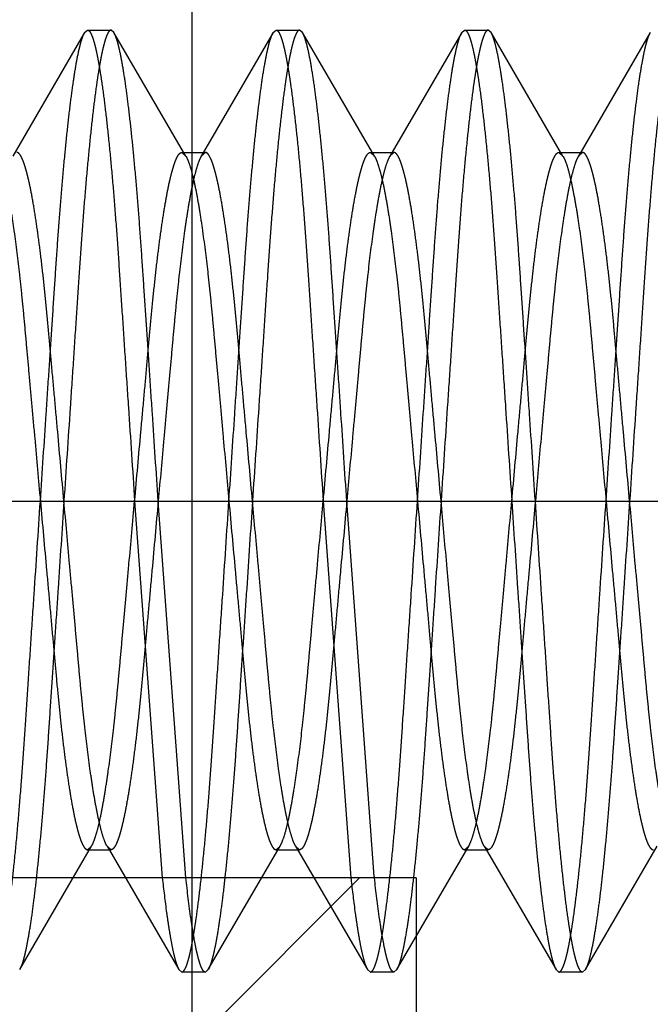
# Model space of a CAD drawing. Units: inches. Extents: x 0 to 17, y 0 to 11.
# Drawn here: x 11.8 to 11.8, y 6.8 to 6.8 of the extents above; entities that cross this region are included whole.
import ezdxf
from ezdxf.enums import TextEntityAlignment as Align

# ---------------------------------------------------------------- set-up
doc = ezdxf.new("R2010")
doc.units = ezdxf.units.IN
doc.header["$LTSCALE"] = 0.935
doc.header["$MEASUREMENT"] = 0
doc.linetypes.add('HIDDEN', pattern=[0.2, 0.1, -0.1])
doc.layers.get('0').update_dxf_attribs({"linetype": 'CONTINUOUS'})
doc.layers.add('02___PRT_ALL_AXES', color=7, linetype='CONTINUOUS')
doc.layers.add('DEFAULT_2', color=8, linetype='HIDDEN')
doc.styles.get("Standard").update_dxf_attribs({"font": 'bluprnt.ttf'})
doc.dimstyles.new('DIMSTYLE_1', dxfattribs={"dimtxt": 0.125, "dimasz": 0.1875, "dimexe": 0.125, "dimexo": 0.0625, "dimgap": 0.0625, "dimtad": 0, "dimtih": 1, "dimtoh": 1, "dimlfac": 6.666667, "dimzin": 4, "dimdsep": 46, "dimtxsty": 'Standard', "dimblk": 'CLOSED', "dimblk1": 'CLOSED', "dimblk2": 'CLOSED', "dimcen": 0.09, "dimadec": 3, "dimazin": 1, "dimtfac": 1, "dimtdec": 3, "dimtofl": 0, "dimtmove": 0, "dimatfit": 3, "dimldrblk": 'CLOSED', "dimfxl": 0, "dimtolj": 1, "dimtzin": 4, "dimarcsym": 0})

# ---------------------------------------------------------------- blocks, each defined once
blk = doc.blocks.new('_CLOSED')
at = {"color": 0, "linetype": 'ByBlock'}
for p, q in [((0, 0), (-1, 0.16667)), ((-1, 0.16667), (-1, -0.16667)), ((-1, -0.16667), (0, 0)), ((-1, 0), (0, 0))]:
    blk.add_line(p, q, dxfattribs=at)
blk = doc.blocks.new('*D11')
at = {"color": 7, "linetype": 'Continuous'}
for p, q in [((14.41972, 7.108888), (14.41972, 6.192698)), ((11.805938, 6.856985), (11.805938, 6.192698)), ((11.805938, 6.317698), (12.700329, 6.317698)), ((14.41972, 6.317698), (13.525329, 6.317698))]:
    blk.add_line(p, q, dxfattribs=at)
at = {"color": 7, "linetype": 'Continuous', "xscale": 0.1875, "yscale": 0.1875, "zscale": 0.1875, "rotation": 180}
blk.add_blockref('_CLOSED', (11.805938, 6.317698), dxfattribs=at)
at = {"color": 7, "linetype": 'Continuous', "xscale": 0.1875, "yscale": 0.1875, "zscale": 0.1875}
blk.add_blockref('_CLOSED', (14.41972, 6.317698), dxfattribs=at)
at = {"color": 7, "linetype": 'Continuous'}
for s, p, p2 in [('17.43', (12.762829, 6.255198), (13.262829, 6.255198)), ('[', (12.762829, 6.067698), (12.862829, 6.067698)), (']', (13.362829, 6.067698), (13.462829, 6.067698)), ('442,6', (12.862829, 6.067698), (13.362829, 6.067698))]:
    blk.add_text(s, height=0.125, dxfattribs=at).set_placement(p, p2, align=Align.FIT)

msp = doc.modelspace()

# ---------------------------------------------------------------- linework, layer by layer
at = {"layer": '02___PRT_ALL_AXES', "color": 8, "linetype": 'HIDDEN'}
for p, q in [((11.814861, 6.80466), (11.759366, 6.80466)), ((11.814863, 6.80466), (11.814863, 6.77616))]:
    msp.add_line(p, q, dxfattribs=at)
at = {"layer": 'DEFAULT_2', "color": 8, "linetype": 'HIDDEN'}
for p, q in [((11.801675, 6.838308), (11.798818, 6.833396)), ((11.801675, 6.838308), (11.801791, 6.83841)), ((11.801791, 6.83841), (11.802728, 6.83841)), ((11.802844, 6.838308), (11.802728, 6.83841)), ((11.805702, 6.833396), (11.802844, 6.838308)), ((11.809175, 6.838308), (11.806318, 6.833396)), ((11.809175, 6.838308), (11.809291, 6.83841)), ((11.809291, 6.83841), (11.810228, 6.83841)), ((11.810344, 6.838308), (11.810228, 6.83841)), ((11.813202, 6.833396), (11.810344, 6.838308)), ((11.816675, 6.838308), (11.813818, 6.833396)), ((11.816675, 6.838308), (11.816791, 6.83841)), ((11.816791, 6.83841), (11.817728, 6.83841)), ((11.817844, 6.838308), (11.817728, 6.83841)), ((11.820702, 6.833396), (11.817844, 6.838308)), ((11.824175, 6.838308), (11.821318, 6.833396)), ((11.805541, 6.833538), (11.806478, 6.833538)), ((11.805541, 6.833538), (11.805702, 6.833396)), ((11.806478, 6.833538), (11.806318, 6.833396)), ((11.813041, 6.833538), (11.813978, 6.833538)), ((11.813041, 6.833538), (11.813202, 6.833396)), ((11.813978, 6.833538), (11.813818, 6.833396)), ((11.820541, 6.833538), (11.821478, 6.833538)), ((11.820541, 6.833538), (11.820702, 6.833396)), ((11.821478, 6.833538), (11.821318, 6.833396)), ((11.750432, 6.81966), (11.873489, 6.81966)), ((11.803666, 6.81966), (11.804766, 6.80466)), ((11.805704, 6.80466), (11.804603, 6.81966)), ((11.811166, 6.81966), (11.812266, 6.80466)), ((11.813197, 6.80472), (11.812103, 6.81966)), ((11.799094, 6.801011), (11.801952, 6.805923)), ((11.801791, 6.805781), (11.801952, 6.805923)), ((11.801791, 6.805781), (11.802728, 6.805781)), ((11.802568, 6.805923), (11.805425, 6.801011)), ((11.802728, 6.805781), (11.802568, 6.805923)), ((11.806594, 6.801011), (11.809452, 6.805923)), ((11.809291, 6.805781), (11.809452, 6.805923)), ((11.809291, 6.805781), (11.810228, 6.805781)), ((11.810068, 6.805923), (11.812925, 6.801011)), ((11.810228, 6.805781), (11.810068, 6.805923)), ((11.814094, 6.801011), (11.816952, 6.805923)), ((11.816791, 6.805781), (11.816952, 6.805923)), ((11.816791, 6.805781), (11.817728, 6.805781)), ((11.817568, 6.805923), (11.820425, 6.801011)), ((11.817728, 6.805781), (11.817568, 6.805923)), ((11.821594, 6.801011), (11.824452, 6.805923)), ((11.812613, 6.80466), (11.761613, 6.80466)), ((11.800013, 6.79206), (11.812613, 6.80466)), ((11.805425, 6.801011), (11.805541, 6.80091)), ((11.806478, 6.80091), (11.805541, 6.80091)), ((11.806594, 6.801011), (11.806478, 6.80091)), ((11.812925, 6.801011), (11.813041, 6.80091)), ((11.813978, 6.80091), (11.813041, 6.80091)), ((11.814094, 6.801011), (11.813978, 6.80091)), ((11.820425, 6.801011), (11.820541, 6.80091)), ((11.821478, 6.80091), (11.820541, 6.80091)), ((11.821594, 6.801011), (11.821478, 6.80091))]:
    msp.add_line(p, q, dxfattribs=at)
for points, knots in [([(11.799916, 6.81966), (11.799993, 6.820819), (11.800108, 6.82254), (11.800259, 6.824801), (11.800366, 6.826414), (11.800468, 6.827948), (11.800565, 6.829402), (11.800663, 6.830784), (11.800768, 6.832093), (11.800877, 6.833319), (11.80099, 6.834442), (11.801105, 6.835443), (11.80122, 6.83631), (11.801333, 6.83703), (11.801431, 6.837535), (11.801511, 6.83786), (11.801565, 6.838045), (11.801617, 6.838191), (11.801655, 6.838274), (11.801675, 6.838308)], [0, 0, 0, 0, 0.18583, 0.275856, 0.362386, 0.444291, 0.521722, 0.595446, 0.6658, 0.731803, 0.792237, 0.846241, 0.892995, 0.931959, 0.962848, 0.97519, 0.985458, 0.993703, 1, 1, 1, 1]), ([(11.802728, 6.83841), (11.802719, 6.83841), (11.8027, 6.838406), (11.802673, 6.838388), (11.802647, 6.838361), (11.802608, 6.838305), (11.80256, 6.838206), (11.802504, 6.838053), (11.802447, 6.837855), (11.802388, 6.837611), (11.802327, 6.837322), (11.802266, 6.836988), (11.802204, 6.83661), (11.802117, 6.836021), (11.802011, 6.835184), (11.801888, 6.834069), (11.801769, 6.832821), (11.801653, 6.831464), (11.801545, 6.830017), (11.801441, 6.828488), (11.801334, 6.826869), (11.80122, 6.82516), (11.801059, 6.822745), (11.800936, 6.820903), (11.800853, 6.81966)], [0, 0, 0, 0, 0.00141, 0.003028, 0.005002, 0.007422, 0.013788, 0.022364, 0.033247, 0.0465, 0.062125, 0.080087, 0.100348, 0.122864, 0.174454, 0.23409, 0.300749, 0.373264, 0.450045, 0.530792, 0.616302, 0.707224, 0.802452, 1, 1, 1, 1]), ([(11.801791, 6.83841), (11.8018, 6.83841), (11.801819, 6.838406), (11.801846, 6.838388), (11.801872, 6.838361), (11.801911, 6.838305), (11.801959, 6.838206), (11.802015, 6.838053), (11.802073, 6.837855), (11.802132, 6.837611), (11.802192, 6.837322), (11.802253, 6.836988), (11.802315, 6.83661), (11.802402, 6.836021), (11.802508, 6.835184), (11.802631, 6.834069), (11.802751, 6.832821), (11.802866, 6.831464), (11.802974, 6.830017), (11.803078, 6.828488), (11.803185, 6.826869), (11.803299, 6.82516), (11.80346, 6.822745), (11.803583, 6.820903), (11.803666, 6.81966)], [0, 0, 0, 0, 0.00141, 0.003028, 0.005002, 0.007422, 0.013788, 0.022364, 0.033247, 0.0465, 0.062125, 0.080087, 0.100348, 0.122864, 0.174454, 0.23409, 0.300749, 0.373264, 0.450045, 0.530792, 0.616302, 0.707224, 0.802452, 1, 1, 1, 1]), ([(11.804603, 6.81966), (11.804526, 6.820819), (11.804411, 6.82254), (11.804261, 6.824801), (11.804153, 6.826414), (11.804051, 6.827948), (11.803954, 6.829402), (11.803856, 6.830784), (11.803751, 6.832093), (11.803642, 6.833319), (11.803529, 6.834442), (11.803414, 6.835443), (11.8033, 6.83631), (11.803186, 6.83703), (11.803088, 6.837535), (11.803008, 6.83786), (11.802955, 6.838045), (11.802902, 6.838191), (11.802864, 6.838274), (11.802844, 6.838308)], [0, 0, 0, 0, 0.18583, 0.275856, 0.362386, 0.444291, 0.521722, 0.595446, 0.6658, 0.731803, 0.792237, 0.846242, 0.892995, 0.931959, 0.962848, 0.97519, 0.985458, 0.993703, 1, 1, 1, 1]), ([(11.807416, 6.81966), (11.807493, 6.820819), (11.807608, 6.82254), (11.807759, 6.824801), (11.807866, 6.826414), (11.807968, 6.827948), (11.808065, 6.829402), (11.808163, 6.830784), (11.808268, 6.832093), (11.808377, 6.833319), (11.80849, 6.834442), (11.808605, 6.835443), (11.80872, 6.83631), (11.808833, 6.83703), (11.808931, 6.837535), (11.809011, 6.83786), (11.809065, 6.838045), (11.809117, 6.838191), (11.809155, 6.838274), (11.809175, 6.838308)], [0, 0, 0, 0, 0.18583, 0.275856, 0.362386, 0.444291, 0.521722, 0.595446, 0.6658, 0.731803, 0.792237, 0.846241, 0.892995, 0.931959, 0.962848, 0.97519, 0.985458, 0.993703, 1, 1, 1, 1]), ([(11.810228, 6.83841), (11.810219, 6.83841), (11.8102, 6.838406), (11.810173, 6.838388), (11.810147, 6.838361), (11.810108, 6.838305), (11.81006, 6.838206), (11.810004, 6.838053), (11.809947, 6.837855), (11.809888, 6.837611), (11.809827, 6.837322), (11.809766, 6.836988), (11.809704, 6.83661), (11.809617, 6.836021), (11.809511, 6.835184), (11.809388, 6.834069), (11.809269, 6.832821), (11.809153, 6.831464), (11.809045, 6.830017), (11.808941, 6.828488), (11.808834, 6.826869), (11.80872, 6.82516), (11.808559, 6.822745), (11.808436, 6.820903), (11.808353, 6.81966)], [0, 0, 0, 0, 0.00141, 0.003028, 0.005002, 0.007422, 0.013788, 0.022364, 0.033247, 0.0465, 0.062125, 0.080087, 0.100348, 0.122864, 0.174454, 0.23409, 0.300749, 0.373264, 0.450045, 0.530792, 0.616302, 0.707224, 0.802452, 1, 1, 1, 1]), ([(11.809291, 6.83841), (11.8093, 6.83841), (11.809319, 6.838406), (11.809346, 6.838388), (11.809372, 6.838361), (11.809411, 6.838305), (11.809459, 6.838206), (11.809515, 6.838053), (11.809573, 6.837855), (11.809632, 6.837611), (11.809692, 6.837322), (11.809753, 6.836988), (11.809815, 6.83661), (11.809902, 6.836021), (11.810008, 6.835184), (11.810131, 6.834069), (11.810251, 6.832821), (11.810366, 6.831464), (11.810474, 6.830017), (11.810578, 6.828488), (11.810685, 6.826869), (11.810799, 6.82516), (11.81096, 6.822745), (11.811083, 6.820903), (11.811166, 6.81966)], [0, 0, 0, 0, 0.00141, 0.003028, 0.005002, 0.007422, 0.013788, 0.022364, 0.033247, 0.0465, 0.062125, 0.080087, 0.100348, 0.122864, 0.174454, 0.23409, 0.300749, 0.373264, 0.450045, 0.530792, 0.616302, 0.707224, 0.802452, 1, 1, 1, 1]), ([(11.812103, 6.81966), (11.812026, 6.820819), (11.811911, 6.82254), (11.811761, 6.824801), (11.811653, 6.826414), (11.811551, 6.827948), (11.811454, 6.829402), (11.811356, 6.830784), (11.811251, 6.832093), (11.811142, 6.833319), (11.811029, 6.834442), (11.810914, 6.835443), (11.8108, 6.83631), (11.810686, 6.83703), (11.810588, 6.837535), (11.810508, 6.83786), (11.810455, 6.838045), (11.810402, 6.838191), (11.810364, 6.838274), (11.810344, 6.838308)], [0, 0, 0, 0, 0.18583, 0.275856, 0.362386, 0.444291, 0.521722, 0.595446, 0.6658, 0.731803, 0.792237, 0.846242, 0.892995, 0.931959, 0.962848, 0.97519, 0.985458, 0.993703, 1, 1, 1, 1]), ([(11.814916, 6.81966), (11.814993, 6.820819), (11.815108, 6.82254), (11.815259, 6.824801), (11.815366, 6.826414), (11.815468, 6.827948), (11.815565, 6.829402), (11.815663, 6.830784), (11.815768, 6.832093), (11.815877, 6.833319), (11.81599, 6.834442), (11.816105, 6.835443), (11.81622, 6.83631), (11.816333, 6.83703), (11.816431, 6.837535), (11.816511, 6.83786), (11.816565, 6.838045), (11.816617, 6.838191), (11.816655, 6.838274), (11.816675, 6.838308)], [0, 0, 0, 0, 0.18583, 0.275856, 0.362386, 0.444291, 0.521722, 0.595446, 0.6658, 0.731803, 0.792237, 0.846241, 0.892995, 0.931959, 0.962848, 0.97519, 0.985458, 0.993703, 1, 1, 1, 1]), ([(11.817728, 6.83841), (11.817719, 6.83841), (11.8177, 6.838406), (11.817673, 6.838388), (11.817647, 6.838361), (11.817608, 6.838305), (11.81756, 6.838206), (11.817504, 6.838053), (11.817447, 6.837855), (11.817388, 6.837611), (11.817327, 6.837322), (11.817266, 6.836988), (11.817204, 6.83661), (11.817117, 6.836021), (11.817011, 6.835184), (11.816888, 6.834069), (11.816769, 6.832821), (11.816653, 6.831464), (11.816545, 6.830017), (11.816441, 6.828488), (11.816334, 6.826869), (11.81622, 6.82516), (11.816059, 6.822745), (11.815936, 6.820903), (11.815853, 6.81966)], [0, 0, 0, 0, 0.00141, 0.003028, 0.005002, 0.007422, 0.013788, 0.022364, 0.033247, 0.0465, 0.062125, 0.080087, 0.100348, 0.122864, 0.174454, 0.23409, 0.300749, 0.373264, 0.450045, 0.530792, 0.616302, 0.707224, 0.802452, 1, 1, 1, 1]), ([(11.816791, 6.83841), (11.8168, 6.83841), (11.816819, 6.838406), (11.816846, 6.838388), (11.816872, 6.838361), (11.816911, 6.838305), (11.816959, 6.838206), (11.817015, 6.838053), (11.817073, 6.837855), (11.817132, 6.837611), (11.817192, 6.837322), (11.817253, 6.836988), (11.817315, 6.83661), (11.817402, 6.836021), (11.817508, 6.835184), (11.817631, 6.834069), (11.817751, 6.832821), (11.817866, 6.831464), (11.817974, 6.830017), (11.818078, 6.828488), (11.818185, 6.826869), (11.818299, 6.82516), (11.81846, 6.822745), (11.818583, 6.820903), (11.818666, 6.81966)], [0, 0, 0, 0, 0.00141, 0.003028, 0.005002, 0.007422, 0.013788, 0.022364, 0.033247, 0.0465, 0.062125, 0.080087, 0.100348, 0.122864, 0.174454, 0.23409, 0.300749, 0.373264, 0.450045, 0.530792, 0.616302, 0.707224, 0.802452, 1, 1, 1, 1]), ([(11.819603, 6.81966), (11.819526, 6.820819), (11.819411, 6.82254), (11.819261, 6.824801), (11.819153, 6.826414), (11.819051, 6.827948), (11.818954, 6.829402), (11.818856, 6.830784), (11.818751, 6.832093), (11.818642, 6.833319), (11.818529, 6.834442), (11.818414, 6.835443), (11.8183, 6.83631), (11.818186, 6.83703), (11.818088, 6.837535), (11.818008, 6.83786), (11.817955, 6.838045), (11.817902, 6.838191), (11.817864, 6.838274), (11.817844, 6.838308)], [0, 0, 0, 0, 0.18583, 0.275856, 0.362386, 0.444291, 0.521722, 0.595446, 0.6658, 0.731803, 0.792237, 0.846242, 0.892995, 0.931959, 0.962848, 0.97519, 0.985458, 0.993703, 1, 1, 1, 1]), ([(11.822416, 6.81966), (11.822493, 6.820819), (11.822608, 6.82254), (11.822759, 6.824801), (11.822866, 6.826414), (11.822968, 6.827948), (11.823065, 6.829402), (11.823163, 6.830784), (11.823268, 6.832093), (11.823377, 6.833319), (11.82349, 6.834442), (11.823605, 6.835443), (11.82372, 6.83631), (11.823833, 6.83703), (11.823931, 6.837535), (11.824011, 6.83786), (11.824065, 6.838045), (11.824117, 6.838191), (11.824155, 6.838274), (11.824175, 6.838308)], [0, 0, 0, 0, 0.18583, 0.275856, 0.362386, 0.444291, 0.521722, 0.595446, 0.6658, 0.731803, 0.792237, 0.846241, 0.892995, 0.931959, 0.962848, 0.97519, 0.985458, 0.993703, 1, 1, 1, 1]), ([(11.825228, 6.83841), (11.825219, 6.83841), (11.8252, 6.838406), (11.825173, 6.838388), (11.825147, 6.838361), (11.825108, 6.838305), (11.82506, 6.838206), (11.825004, 6.838053), (11.824947, 6.837855), (11.824888, 6.837611), (11.824827, 6.837322), (11.824766, 6.836988), (11.824704, 6.83661), (11.824617, 6.836021), (11.824511, 6.835184), (11.824388, 6.834069), (11.824269, 6.832821), (11.824153, 6.831464), (11.824045, 6.830017), (11.823941, 6.828488), (11.823834, 6.826869), (11.82372, 6.82516), (11.823559, 6.822745), (11.823436, 6.820903), (11.823353, 6.81966)], [0, 0, 0, 0, 0.00141, 0.003028, 0.005002, 0.007422, 0.013788, 0.022364, 0.033247, 0.0465, 0.062125, 0.080087, 0.100348, 0.122864, 0.174454, 0.23409, 0.300749, 0.373264, 0.450045, 0.530792, 0.616302, 0.707224, 0.802452, 1, 1, 1, 1]), ([(11.798202, 6.833396), (11.798221, 6.833364), (11.798258, 6.833288), (11.798335, 6.8331), (11.798428, 6.832794), (11.798538, 6.832344), (11.798649, 6.831788), (11.798761, 6.831133), (11.798916, 6.830085), (11.799058, 6.828936), (11.799187, 6.827704), (11.799282, 6.8267), (11.799377, 6.825645), (11.799477, 6.824533), (11.799582, 6.823366), (11.799729, 6.821735), (11.799841, 6.820495), (11.799916, 6.81966)], [0, 0, 0, 0, 0.008147, 0.018144, 0.043901, 0.077345, 0.118275, 0.16641, 0.221146, 0.347302, 0.416685, 0.48922, 0.565355, 0.645834, 0.730626, 0.818639, 1, 1, 1, 1]), ([(11.800853, 6.81966), (11.800771, 6.82058), (11.800648, 6.821944), (11.800487, 6.823731), (11.800372, 6.824996), (11.800266, 6.826194), (11.800162, 6.827326), (11.800053, 6.828397), (11.799938, 6.829402), (11.799818, 6.830326), (11.799696, 6.831151), (11.799573, 6.831865), (11.799466, 6.832383), (11.799379, 6.832733), (11.799319, 6.832948), (11.79926, 6.833128), (11.799202, 6.833275), (11.799146, 6.833389), (11.799098, 6.833462), (11.799059, 6.833503), (11.799026, 6.833528), (11.798997, 6.833538), (11.798978, 6.833538)], [0, 0, 0, 0, 0.196645, 0.291439, 0.381945, 0.467063, 0.547451, 0.62392, 0.696187, 0.762673, 0.822223, 0.873831, 0.916748, 0.934837, 0.950631, 0.964106, 0.975275, 0.984218, 0.991064, 0.993787, 0.996121, 1, 1, 1, 1]), ([(11.803666, 6.81966), (11.803749, 6.82058), (11.803871, 6.821944), (11.804033, 6.823731), (11.804147, 6.824996), (11.804253, 6.826194), (11.804358, 6.827326), (11.804466, 6.828397), (11.804581, 6.829402), (11.804701, 6.830326), (11.804823, 6.831151), (11.804946, 6.831865), (11.805053, 6.832383), (11.80514, 6.832733), (11.8052, 6.832948), (11.805259, 6.833128), (11.805317, 6.833275), (11.805373, 6.833389), (11.805421, 6.833462), (11.80546, 6.833503), (11.805493, 6.833528), (11.805523, 6.833538), (11.805541, 6.833538)], [0, 0, 0, 0, 0.196645, 0.291439, 0.381945, 0.467063, 0.547451, 0.62392, 0.696187, 0.762673, 0.822223, 0.873831, 0.916748, 0.934837, 0.950631, 0.964106, 0.975275, 0.984218, 0.991064, 0.993787, 0.996121, 1, 1, 1, 1]), ([(11.806318, 6.833396), (11.806299, 6.833364), (11.806261, 6.833288), (11.806185, 6.8331), (11.806091, 6.832794), (11.805982, 6.832344), (11.80587, 6.831788), (11.805758, 6.831133), (11.805603, 6.830085), (11.805462, 6.828936), (11.805332, 6.827704), (11.805237, 6.8267), (11.805142, 6.825645), (11.805043, 6.824533), (11.804937, 6.823366), (11.80479, 6.821735), (11.804679, 6.820495), (11.804603, 6.81966)], [0, 0, 0, 0, 0.008147, 0.018144, 0.043901, 0.077345, 0.118275, 0.16641, 0.221146, 0.347302, 0.416685, 0.48922, 0.565355, 0.645834, 0.730626, 0.818639, 1, 1, 1, 1]), ([(11.805702, 6.833396), (11.805721, 6.833364), (11.805758, 6.833288), (11.805835, 6.8331), (11.805928, 6.832794), (11.806038, 6.832344), (11.806149, 6.831788), (11.806261, 6.831133), (11.806416, 6.830085), (11.806558, 6.828936), (11.806687, 6.827704), (11.806782, 6.8267), (11.806877, 6.825645), (11.806977, 6.824533), (11.807082, 6.823366), (11.807229, 6.821735), (11.807341, 6.820495), (11.807416, 6.81966)], [0, 0, 0, 0, 0.008147, 0.018144, 0.043901, 0.077345, 0.118275, 0.16641, 0.221146, 0.347302, 0.416685, 0.48922, 0.565355, 0.645834, 0.730626, 0.818639, 1, 1, 1, 1]), ([(11.808353, 6.81966), (11.808271, 6.82058), (11.808148, 6.821944), (11.807987, 6.823731), (11.807872, 6.824996), (11.807766, 6.826194), (11.807662, 6.827326), (11.807553, 6.828397), (11.807438, 6.829402), (11.807318, 6.830326), (11.807196, 6.831151), (11.807073, 6.831865), (11.806966, 6.832383), (11.806879, 6.832733), (11.806819, 6.832948), (11.80676, 6.833128), (11.806702, 6.833275), (11.806646, 6.833389), (11.806598, 6.833462), (11.806559, 6.833503), (11.806526, 6.833528), (11.806497, 6.833538), (11.806478, 6.833538)], [0, 0, 0, 0, 0.196645, 0.291439, 0.381945, 0.467063, 0.547451, 0.62392, 0.696187, 0.762673, 0.822223, 0.873831, 0.916748, 0.934837, 0.950631, 0.964106, 0.975275, 0.984218, 0.991064, 0.993787, 0.996121, 1, 1, 1, 1]), ([(11.811166, 6.81966), (11.811249, 6.82058), (11.811371, 6.821944), (11.811533, 6.823731), (11.811647, 6.824996), (11.811753, 6.826194), (11.811858, 6.827326), (11.811966, 6.828397), (11.812081, 6.829402), (11.812201, 6.830326), (11.812323, 6.831151), (11.812446, 6.831865), (11.812553, 6.832383), (11.81264, 6.832733), (11.8127, 6.832948), (11.812759, 6.833128), (11.812817, 6.833275), (11.812873, 6.833389), (11.812921, 6.833462), (11.81296, 6.833503), (11.812993, 6.833528), (11.813023, 6.833538), (11.813041, 6.833538)], [0, 0, 0, 0, 0.196645, 0.291439, 0.381945, 0.467063, 0.547451, 0.62392, 0.696187, 0.762673, 0.822223, 0.873831, 0.916748, 0.934837, 0.950631, 0.964106, 0.975275, 0.984218, 0.991064, 0.993787, 0.996121, 1, 1, 1, 1]), ([(11.813818, 6.833396), (11.813799, 6.833364), (11.813761, 6.833288), (11.813685, 6.8331), (11.813591, 6.832794), (11.813482, 6.832344), (11.81337, 6.831788), (11.813258, 6.831133), (11.813103, 6.830085), (11.812962, 6.828936), (11.812832, 6.827704), (11.812737, 6.8267), (11.812642, 6.825645), (11.812543, 6.824533), (11.812437, 6.823366), (11.81229, 6.821735), (11.812179, 6.820495), (11.812103, 6.81966)], [0, 0, 0, 0, 0.008147, 0.018144, 0.043901, 0.077345, 0.118275, 0.16641, 0.221146, 0.347302, 0.416685, 0.48922, 0.565355, 0.645834, 0.730626, 0.818639, 1, 1, 1, 1]), ([(11.813202, 6.833396), (11.813221, 6.833364), (11.813258, 6.833288), (11.813335, 6.8331), (11.813428, 6.832794), (11.813538, 6.832344), (11.813649, 6.831788), (11.813761, 6.831133), (11.813916, 6.830085), (11.814058, 6.828936), (11.814187, 6.827704), (11.814282, 6.8267), (11.814377, 6.825645), (11.814477, 6.824533), (11.814582, 6.823366), (11.814729, 6.821735), (11.814841, 6.820495), (11.814916, 6.81966)], [0, 0, 0, 0, 0.008147, 0.018144, 0.043901, 0.077345, 0.118275, 0.16641, 0.221146, 0.347302, 0.416685, 0.48922, 0.565355, 0.645834, 0.730626, 0.818639, 1, 1, 1, 1]), ([(11.815853, 6.81966), (11.815771, 6.82058), (11.815648, 6.821944), (11.815487, 6.823731), (11.815372, 6.824996), (11.815266, 6.826194), (11.815162, 6.827326), (11.815053, 6.828397), (11.814938, 6.829402), (11.814818, 6.830326), (11.814696, 6.831151), (11.814573, 6.831865), (11.814466, 6.832383), (11.814379, 6.832733), (11.814319, 6.832948), (11.81426, 6.833128), (11.814202, 6.833275), (11.814146, 6.833389), (11.814098, 6.833462), (11.814059, 6.833503), (11.814026, 6.833528), (11.813997, 6.833538), (11.813978, 6.833538)], [0, 0, 0, 0, 0.196645, 0.291439, 0.381945, 0.467063, 0.547451, 0.62392, 0.696187, 0.762673, 0.822223, 0.873831, 0.916748, 0.934837, 0.950631, 0.964106, 0.975275, 0.984218, 0.991064, 0.993787, 0.996121, 1, 1, 1, 1]), ([(11.818666, 6.81966), (11.818749, 6.82058), (11.818871, 6.821944), (11.819033, 6.823731), (11.819147, 6.824996), (11.819253, 6.826194), (11.819358, 6.827326), (11.819466, 6.828397), (11.819581, 6.829402), (11.819701, 6.830326), (11.819823, 6.831151), (11.819946, 6.831865), (11.820053, 6.832383), (11.82014, 6.832733), (11.8202, 6.832948), (11.820259, 6.833128), (11.820317, 6.833275), (11.820373, 6.833389), (11.820421, 6.833462), (11.82046, 6.833503), (11.820493, 6.833528), (11.820523, 6.833538), (11.820541, 6.833538)], [0, 0, 0, 0, 0.196645, 0.291439, 0.381945, 0.467063, 0.547451, 0.62392, 0.696187, 0.762673, 0.822223, 0.873831, 0.916748, 0.934837, 0.950631, 0.964106, 0.975275, 0.984218, 0.991064, 0.993787, 0.996121, 1, 1, 1, 1]), ([(11.821318, 6.833396), (11.821299, 6.833364), (11.821261, 6.833288), (11.821185, 6.8331), (11.821091, 6.832794), (11.820982, 6.832344), (11.82087, 6.831788), (11.820758, 6.831133), (11.820603, 6.830085), (11.820462, 6.828936), (11.820332, 6.827704), (11.820237, 6.8267), (11.820142, 6.825645), (11.820043, 6.824533), (11.819937, 6.823366), (11.81979, 6.821735), (11.819679, 6.820495), (11.819603, 6.81966)], [0, 0, 0, 0, 0.008147, 0.018144, 0.043901, 0.077345, 0.118275, 0.16641, 0.221146, 0.347302, 0.416685, 0.48922, 0.565355, 0.645834, 0.730626, 0.818639, 1, 1, 1, 1]), ([(11.820702, 6.833396), (11.820721, 6.833364), (11.820758, 6.833288), (11.820835, 6.8331), (11.820928, 6.832794), (11.821038, 6.832344), (11.821149, 6.831788), (11.821261, 6.831133), (11.821416, 6.830085), (11.821558, 6.828936), (11.821687, 6.827704), (11.821782, 6.8267), (11.821877, 6.825645), (11.821977, 6.824533), (11.822082, 6.823366), (11.822229, 6.821735), (11.822341, 6.820495), (11.822416, 6.81966)], [0, 0, 0, 0, 0.008147, 0.018144, 0.043901, 0.077345, 0.118275, 0.16641, 0.221146, 0.347302, 0.416685, 0.48922, 0.565355, 0.645834, 0.730626, 0.818639, 1, 1, 1, 1]), ([(11.823353, 6.81966), (11.823271, 6.82058), (11.823148, 6.821944), (11.822987, 6.823731), (11.822872, 6.824996), (11.822766, 6.826194), (11.822662, 6.827326), (11.822553, 6.828397), (11.822438, 6.829402), (11.822318, 6.830326), (11.822196, 6.831151), (11.822073, 6.831865), (11.821966, 6.832383), (11.821879, 6.832733), (11.821819, 6.832948), (11.82176, 6.833128), (11.821702, 6.833275), (11.821646, 6.833389), (11.821598, 6.833462), (11.821559, 6.833503), (11.821526, 6.833528), (11.821497, 6.833538), (11.821478, 6.833538)], [0, 0, 0, 0, 0.196645, 0.291439, 0.381945, 0.467063, 0.547451, 0.62392, 0.696187, 0.762673, 0.822223, 0.873831, 0.916748, 0.934837, 0.950631, 0.964106, 0.975275, 0.984218, 0.991064, 0.993787, 0.996121, 1, 1, 1, 1]), ([(11.798041, 6.80091), (11.79805, 6.80091), (11.798069, 6.800914), (11.798096, 6.800931), (11.798122, 6.800958), (11.798161, 6.801014), (11.798209, 6.801113), (11.798265, 6.801266), (11.798323, 6.801465), (11.798382, 6.801708), (11.798442, 6.801998), (11.798503, 6.802332), (11.798565, 6.80271), (11.798652, 6.803299), (11.798758, 6.804135), (11.798881, 6.80525), (11.799001, 6.806499), (11.799116, 6.807856), (11.799224, 6.809303), (11.799328, 6.810832), (11.799435, 6.81245), (11.799549, 6.81416), (11.79971, 6.816574), (11.799833, 6.818417), (11.799916, 6.81966)], [0, 0, 0, 0, 0.00141, 0.003028, 0.005002, 0.007422, 0.013788, 0.022364, 0.033247, 0.0465, 0.062125, 0.080087, 0.100348, 0.122864, 0.174454, 0.23409, 0.300749, 0.373264, 0.450045, 0.530792, 0.616302, 0.707224, 0.802452, 1, 1, 1, 1]), ([(11.800853, 6.81966), (11.800776, 6.8185), (11.800661, 6.816779), (11.800511, 6.814518), (11.800403, 6.812905), (11.800301, 6.811371), (11.800204, 6.809917), (11.800106, 6.808535), (11.800001, 6.807226), (11.799892, 6.806), (11.799779, 6.804877), (11.799664, 6.803876), (11.79955, 6.80301), (11.799436, 6.802289), (11.799338, 6.801785), (11.799258, 6.80146), (11.799205, 6.801274), (11.799152, 6.801128), (11.799114, 6.801045), (11.799094, 6.801011)], [0, 0, 0, 0, 0.18583, 0.275856, 0.362386, 0.444291, 0.521722, 0.595446, 0.6658, 0.731803, 0.792237, 0.846242, 0.892995, 0.931959, 0.962848, 0.97519, 0.985458, 0.993703, 1, 1, 1, 1]), ([(11.799916, 6.81966), (11.799999, 6.81874), (11.800121, 6.817376), (11.800283, 6.815589), (11.800397, 6.814323), (11.800503, 6.813125), (11.800608, 6.811993), (11.800716, 6.810922), (11.800831, 6.809918), (11.800951, 6.808994), (11.801073, 6.808168), (11.801196, 6.807455), (11.801303, 6.806936), (11.80139, 6.806586), (11.80145, 6.806372), (11.801509, 6.806191), (11.801567, 6.806044), (11.801623, 6.80593), (11.801671, 6.805857), (11.80171, 6.805817), (11.801743, 6.805791), (11.801773, 6.805781), (11.801791, 6.805781)], [0, 0, 0, 0, 0.196645, 0.291439, 0.381945, 0.467063, 0.547451, 0.62392, 0.696187, 0.762673, 0.822223, 0.873831, 0.916748, 0.934837, 0.950631, 0.964106, 0.975275, 0.984218, 0.991064, 0.993787, 0.996121, 1, 1, 1, 1]), ([(11.802568, 6.805923), (11.802549, 6.805956), (11.802511, 6.806031), (11.802435, 6.806219), (11.802341, 6.806526), (11.802232, 6.806976), (11.80212, 6.807531), (11.802008, 6.808187), (11.801853, 6.809234), (11.801712, 6.810383), (11.801582, 6.811616), (11.801487, 6.812619), (11.801392, 6.813675), (11.801293, 6.814787), (11.801187, 6.815953), (11.80104, 6.817584), (11.800929, 6.818824), (11.800853, 6.81966)], [0, 0, 0, 0, 0.008147, 0.018144, 0.043901, 0.077345, 0.118275, 0.16641, 0.221146, 0.347302, 0.416685, 0.48922, 0.565355, 0.645834, 0.730626, 0.818639, 1, 1, 1, 1]), ([(11.801952, 6.805923), (11.801971, 6.805956), (11.802008, 6.806031), (11.802085, 6.806219), (11.802178, 6.806526), (11.802288, 6.806976), (11.802399, 6.807531), (11.802511, 6.808187), (11.802666, 6.809234), (11.802808, 6.810383), (11.802937, 6.811616), (11.803032, 6.812619), (11.803127, 6.813675), (11.803227, 6.814787), (11.803332, 6.815953), (11.803479, 6.817584), (11.803591, 6.818824), (11.803666, 6.81966)], [0, 0, 0, 0, 0.008147, 0.018144, 0.043901, 0.077345, 0.118275, 0.16641, 0.221146, 0.347302, 0.416685, 0.48922, 0.565355, 0.645834, 0.730626, 0.818639, 1, 1, 1, 1]), ([(11.804603, 6.81966), (11.804521, 6.81874), (11.804398, 6.817376), (11.804237, 6.815589), (11.804122, 6.814323), (11.804016, 6.813125), (11.803912, 6.811993), (11.803803, 6.810922), (11.803688, 6.809918), (11.803568, 6.808994), (11.803446, 6.808168), (11.803323, 6.807455), (11.803216, 6.806936), (11.803129, 6.806586), (11.803069, 6.806372), (11.80301, 6.806191), (11.802952, 6.806044), (11.802896, 6.80593), (11.802848, 6.805857), (11.802809, 6.805817), (11.802776, 6.805791), (11.802747, 6.805781), (11.802728, 6.805781)], [0, 0, 0, 0, 0.196645, 0.291439, 0.381945, 0.467063, 0.547451, 0.62392, 0.696187, 0.762673, 0.822223, 0.873831, 0.916748, 0.934837, 0.950631, 0.964106, 0.975275, 0.984218, 0.991064, 0.993787, 0.996121, 1, 1, 1, 1]), ([(11.805541, 6.80091), (11.80555, 6.80091), (11.805569, 6.800914), (11.805596, 6.800931), (11.805622, 6.800958), (11.805661, 6.801014), (11.805709, 6.801113), (11.805765, 6.801266), (11.805823, 6.801465), (11.805882, 6.801708), (11.805942, 6.801998), (11.806003, 6.802332), (11.806065, 6.80271), (11.806152, 6.803299), (11.806258, 6.804135), (11.806381, 6.80525), (11.806501, 6.806499), (11.806616, 6.807856), (11.806724, 6.809303), (11.806828, 6.810832), (11.806935, 6.81245), (11.807049, 6.81416), (11.80721, 6.816574), (11.807333, 6.818417), (11.807416, 6.81966)], [0, 0, 0, 0, 0.00141, 0.003028, 0.005002, 0.007422, 0.013788, 0.022364, 0.033247, 0.0465, 0.062125, 0.080087, 0.100348, 0.122864, 0.174454, 0.23409, 0.300749, 0.373264, 0.450045, 0.530792, 0.616302, 0.707224, 0.802452, 1, 1, 1, 1]), ([(11.808353, 6.81966), (11.808276, 6.8185), (11.808161, 6.816779), (11.808011, 6.814518), (11.807903, 6.812905), (11.807801, 6.811371), (11.807704, 6.809917), (11.807606, 6.808535), (11.807501, 6.807226), (11.807392, 6.806), (11.807279, 6.804877), (11.807164, 6.803876), (11.80705, 6.80301), (11.806936, 6.802289), (11.806838, 6.801785), (11.806758, 6.80146), (11.806705, 6.801274), (11.806652, 6.801128), (11.806614, 6.801045), (11.806594, 6.801011)], [0, 0, 0, 0, 0.18583, 0.275856, 0.362386, 0.444291, 0.521722, 0.595446, 0.6658, 0.731803, 0.792237, 0.846242, 0.892995, 0.931959, 0.962848, 0.97519, 0.985458, 0.993703, 1, 1, 1, 1]), ([(11.807416, 6.81966), (11.807499, 6.81874), (11.807621, 6.817376), (11.807783, 6.815589), (11.807897, 6.814323), (11.808003, 6.813125), (11.808108, 6.811993), (11.808216, 6.810922), (11.808331, 6.809918), (11.808451, 6.808994), (11.808573, 6.808168), (11.808696, 6.807455), (11.808803, 6.806936), (11.80889, 6.806586), (11.80895, 6.806372), (11.809009, 6.806191), (11.809067, 6.806044), (11.809123, 6.80593), (11.809171, 6.805857), (11.80921, 6.805817), (11.809243, 6.805791), (11.809273, 6.805781), (11.809291, 6.805781)], [0, 0, 0, 0, 0.196645, 0.291439, 0.381945, 0.467063, 0.547451, 0.62392, 0.696187, 0.762673, 0.822223, 0.873831, 0.916748, 0.934837, 0.950631, 0.964106, 0.975275, 0.984218, 0.991064, 0.993787, 0.996121, 1, 1, 1, 1]), ([(11.810068, 6.805923), (11.810049, 6.805956), (11.810011, 6.806031), (11.809935, 6.806219), (11.809841, 6.806526), (11.809732, 6.806976), (11.80962, 6.807531), (11.809508, 6.808187), (11.809353, 6.809234), (11.809212, 6.810383), (11.809082, 6.811616), (11.808987, 6.812619), (11.808892, 6.813675), (11.808793, 6.814787), (11.808687, 6.815953), (11.80854, 6.817584), (11.808429, 6.818824), (11.808353, 6.81966)], [0, 0, 0, 0, 0.008147, 0.018144, 0.043901, 0.077345, 0.118275, 0.16641, 0.221146, 0.347302, 0.416685, 0.48922, 0.565355, 0.645834, 0.730626, 0.818639, 1, 1, 1, 1]), ([(11.809452, 6.805923), (11.809471, 6.805956), (11.809508, 6.806031), (11.809585, 6.806219), (11.809678, 6.806526), (11.809788, 6.806976), (11.809899, 6.807531), (11.810011, 6.808187), (11.810166, 6.809234), (11.810308, 6.810383), (11.810437, 6.811616), (11.810532, 6.812619), (11.810627, 6.813675), (11.810727, 6.814787), (11.810832, 6.815953), (11.810979, 6.817584), (11.811091, 6.818824), (11.811166, 6.81966)], [0, 0, 0, 0, 0.008147, 0.018144, 0.043901, 0.077345, 0.118275, 0.16641, 0.221146, 0.347302, 0.416685, 0.48922, 0.565355, 0.645834, 0.730626, 0.818639, 1, 1, 1, 1]), ([(11.812103, 6.81966), (11.812021, 6.81874), (11.811898, 6.817376), (11.811737, 6.815589), (11.811622, 6.814323), (11.811516, 6.813125), (11.811412, 6.811993), (11.811303, 6.810922), (11.811188, 6.809918), (11.811068, 6.808994), (11.810946, 6.808168), (11.810823, 6.807455), (11.810716, 6.806936), (11.810629, 6.806586), (11.810569, 6.806372), (11.81051, 6.806191), (11.810452, 6.806044), (11.810396, 6.80593), (11.810348, 6.805857), (11.810309, 6.805817), (11.810276, 6.805791), (11.810247, 6.805781), (11.810228, 6.805781)], [0, 0, 0, 0, 0.196645, 0.291439, 0.381945, 0.467063, 0.547451, 0.62392, 0.696187, 0.762673, 0.822223, 0.873831, 0.916748, 0.934837, 0.950631, 0.964106, 0.975275, 0.984218, 0.991064, 0.993787, 0.996121, 1, 1, 1, 1]), ([(11.813041, 6.80091), (11.81305, 6.80091), (11.813069, 6.800914), (11.813096, 6.800931), (11.813122, 6.800958), (11.813161, 6.801014), (11.813209, 6.801113), (11.813265, 6.801266), (11.813323, 6.801465), (11.813382, 6.801708), (11.813442, 6.801998), (11.813503, 6.802332), (11.813565, 6.80271), (11.813652, 6.803299), (11.813758, 6.804135), (11.813881, 6.80525), (11.814001, 6.806499), (11.814116, 6.807856), (11.814224, 6.809303), (11.814328, 6.810832), (11.814435, 6.81245), (11.814549, 6.81416), (11.81471, 6.816574), (11.814833, 6.818417), (11.814916, 6.81966)], [0, 0, 0, 0, 0.00141, 0.003028, 0.005002, 0.007422, 0.013788, 0.022364, 0.033247, 0.0465, 0.062125, 0.080087, 0.100348, 0.122864, 0.174454, 0.23409, 0.300749, 0.373264, 0.450045, 0.530792, 0.616302, 0.707224, 0.802452, 1, 1, 1, 1]), ([(11.815853, 6.81966), (11.815776, 6.8185), (11.815661, 6.816779), (11.815511, 6.814518), (11.815403, 6.812905), (11.815301, 6.811371), (11.815204, 6.809917), (11.815106, 6.808535), (11.815001, 6.807226), (11.814892, 6.806), (11.814779, 6.804877), (11.814664, 6.803876), (11.81455, 6.80301), (11.814436, 6.802289), (11.814338, 6.801785), (11.814258, 6.80146), (11.814205, 6.801274), (11.814152, 6.801128), (11.814114, 6.801045), (11.814094, 6.801011)], [0, 0, 0, 0, 0.18583, 0.275856, 0.362386, 0.444291, 0.521722, 0.595446, 0.6658, 0.731803, 0.792237, 0.846242, 0.892995, 0.931959, 0.962848, 0.97519, 0.985458, 0.993703, 1, 1, 1, 1]), ([(11.814916, 6.81966), (11.814999, 6.81874), (11.815121, 6.817376), (11.815283, 6.815589), (11.815397, 6.814323), (11.815503, 6.813125), (11.815608, 6.811993), (11.815716, 6.810922), (11.815831, 6.809918), (11.815951, 6.808994), (11.816073, 6.808168), (11.816196, 6.807455), (11.816303, 6.806936), (11.81639, 6.806586), (11.81645, 6.806372), (11.816509, 6.806191), (11.816567, 6.806044), (11.816623, 6.80593), (11.816671, 6.805857), (11.81671, 6.805817), (11.816743, 6.805791), (11.816773, 6.805781), (11.816791, 6.805781)], [0, 0, 0, 0, 0.196645, 0.291439, 0.381945, 0.467063, 0.547451, 0.62392, 0.696187, 0.762673, 0.822223, 0.873831, 0.916748, 0.934837, 0.950631, 0.964106, 0.975275, 0.984218, 0.991064, 0.993787, 0.996121, 1, 1, 1, 1]), ([(11.817568, 6.805923), (11.817549, 6.805956), (11.817511, 6.806031), (11.817435, 6.806219), (11.817341, 6.806526), (11.817232, 6.806976), (11.81712, 6.807531), (11.817008, 6.808187), (11.816853, 6.809234), (11.816712, 6.810383), (11.816582, 6.811616), (11.816487, 6.812619), (11.816392, 6.813675), (11.816293, 6.814787), (11.816187, 6.815953), (11.81604, 6.817584), (11.815929, 6.818824), (11.815853, 6.81966)], [0, 0, 0, 0, 0.008147, 0.018144, 0.043901, 0.077345, 0.118275, 0.16641, 0.221146, 0.347302, 0.416685, 0.48922, 0.565355, 0.645834, 0.730626, 0.818639, 1, 1, 1, 1]), ([(11.816952, 6.805923), (11.816971, 6.805956), (11.817008, 6.806031), (11.817085, 6.806219), (11.817178, 6.806526), (11.817288, 6.806976), (11.817399, 6.807531), (11.817511, 6.808187), (11.817666, 6.809234), (11.817808, 6.810383), (11.817937, 6.811616), (11.818032, 6.812619), (11.818127, 6.813675), (11.818227, 6.814787), (11.818332, 6.815953), (11.818479, 6.817584), (11.818591, 6.818824), (11.818666, 6.81966)], [0, 0, 0, 0, 0.008147, 0.018144, 0.043901, 0.077345, 0.118275, 0.16641, 0.221146, 0.347302, 0.416685, 0.48922, 0.565355, 0.645834, 0.730626, 0.818639, 1, 1, 1, 1]), ([(11.819603, 6.81966), (11.819521, 6.81874), (11.819398, 6.817376), (11.819237, 6.815589), (11.819122, 6.814323), (11.819016, 6.813125), (11.818912, 6.811993), (11.818803, 6.810922), (11.818688, 6.809918), (11.818568, 6.808994), (11.818446, 6.808168), (11.818323, 6.807455), (11.818216, 6.806936), (11.818129, 6.806586), (11.818069, 6.806372), (11.81801, 6.806191), (11.817952, 6.806044), (11.817896, 6.80593), (11.817848, 6.805857), (11.817809, 6.805817), (11.817776, 6.805791), (11.817747, 6.805781), (11.817728, 6.805781)], [0, 0, 0, 0, 0.196645, 0.291439, 0.381945, 0.467063, 0.547451, 0.62392, 0.696187, 0.762673, 0.822223, 0.873831, 0.916748, 0.934837, 0.950631, 0.964106, 0.975275, 0.984218, 0.991064, 0.993787, 0.996121, 1, 1, 1, 1]), ([(11.818666, 6.81966), (11.818743, 6.8185), (11.818858, 6.816779), (11.819009, 6.814518), (11.819116, 6.812905), (11.819218, 6.811371), (11.819315, 6.809917), (11.819413, 6.808535), (11.819518, 6.807226), (11.819627, 6.806), (11.81974, 6.804877), (11.819855, 6.803876), (11.81997, 6.80301), (11.820083, 6.802289), (11.820181, 6.801785), (11.820261, 6.80146), (11.820315, 6.801274), (11.820367, 6.801128), (11.820405, 6.801045), (11.820425, 6.801011)], [0, 0, 0, 0, 0.18583, 0.275856, 0.362386, 0.444291, 0.521722, 0.595446, 0.6658, 0.731803, 0.792237, 0.846241, 0.892995, 0.931959, 0.962848, 0.97519, 0.985458, 0.993703, 1, 1, 1, 1]), ([(11.821478, 6.80091), (11.821469, 6.80091), (11.82145, 6.800914), (11.821423, 6.800931), (11.821397, 6.800958), (11.821358, 6.801014), (11.82131, 6.801113), (11.821254, 6.801266), (11.821197, 6.801465), (11.821138, 6.801708), (11.821077, 6.801998), (11.821016, 6.802332), (11.820954, 6.80271), (11.820867, 6.803299), (11.820761, 6.804135), (11.820638, 6.80525), (11.820519, 6.806499), (11.820403, 6.807856), (11.820295, 6.809303), (11.820191, 6.810832), (11.820084, 6.81245), (11.81997, 6.81416), (11.819809, 6.816574), (11.819686, 6.818417), (11.819603, 6.81966)], [0, 0, 0, 0, 0.00141, 0.003028, 0.005002, 0.007422, 0.013788, 0.022364, 0.033247, 0.0465, 0.062125, 0.080087, 0.100348, 0.122864, 0.174454, 0.23409, 0.300749, 0.373264, 0.450045, 0.530792, 0.616302, 0.707224, 0.802452, 1, 1, 1, 1]), ([(11.820541, 6.80091), (11.82055, 6.80091), (11.820569, 6.800914), (11.820596, 6.800931), (11.820622, 6.800958), (11.820661, 6.801014), (11.820709, 6.801113), (11.820765, 6.801266), (11.820823, 6.801465), (11.820882, 6.801708), (11.820942, 6.801998), (11.821003, 6.802332), (11.821065, 6.80271), (11.821152, 6.803299), (11.821258, 6.804135), (11.821381, 6.80525), (11.821501, 6.806499), (11.821616, 6.807856), (11.821724, 6.809303), (11.821828, 6.810832), (11.821935, 6.81245), (11.822049, 6.81416), (11.82221, 6.816574), (11.822333, 6.818417), (11.822416, 6.81966)], [0, 0, 0, 0, 0.00141, 0.003028, 0.005002, 0.007422, 0.013788, 0.022364, 0.033247, 0.0465, 0.062125, 0.080087, 0.100348, 0.122864, 0.174454, 0.23409, 0.300749, 0.373264, 0.450045, 0.530792, 0.616302, 0.707224, 0.802452, 1, 1, 1, 1]), ([(11.823353, 6.81966), (11.823276, 6.8185), (11.823161, 6.816779), (11.823011, 6.814518), (11.822903, 6.812905), (11.822801, 6.811371), (11.822704, 6.809917), (11.822606, 6.808535), (11.822501, 6.807226), (11.822392, 6.806), (11.822279, 6.804877), (11.822164, 6.803876), (11.82205, 6.80301), (11.821936, 6.802289), (11.821838, 6.801785), (11.821758, 6.80146), (11.821705, 6.801274), (11.821652, 6.801128), (11.821614, 6.801045), (11.821594, 6.801011)], [0, 0, 0, 0, 0.18583, 0.275856, 0.362386, 0.444291, 0.521722, 0.595446, 0.6658, 0.731803, 0.792237, 0.846242, 0.892995, 0.931959, 0.962848, 0.97519, 0.985458, 0.993703, 1, 1, 1, 1]), ([(11.822416, 6.81966), (11.822499, 6.81874), (11.822621, 6.817376), (11.822783, 6.815589), (11.822897, 6.814323), (11.823003, 6.813125), (11.823108, 6.811993), (11.823216, 6.810922), (11.823331, 6.809918), (11.823451, 6.808994), (11.823573, 6.808168), (11.823696, 6.807455), (11.823803, 6.806936), (11.82389, 6.806586), (11.82395, 6.806372), (11.824009, 6.806191), (11.824067, 6.806044), (11.824123, 6.80593), (11.824171, 6.805857), (11.82421, 6.805817), (11.824243, 6.805791), (11.824273, 6.805781), (11.824291, 6.805781)], [0, 0, 0, 0, 0.196645, 0.291439, 0.381945, 0.467063, 0.547451, 0.62392, 0.696187, 0.762673, 0.822223, 0.873831, 0.916748, 0.934837, 0.950631, 0.964106, 0.975275, 0.984218, 0.991064, 0.993787, 0.996121, 1, 1, 1, 1]), ([(11.825068, 6.805923), (11.825049, 6.805956), (11.825011, 6.806031), (11.824935, 6.806219), (11.824841, 6.806526), (11.824732, 6.806976), (11.82462, 6.807531), (11.824508, 6.808187), (11.824353, 6.809234), (11.824212, 6.810383), (11.824082, 6.811616), (11.823987, 6.812619), (11.823892, 6.813675), (11.823793, 6.814787), (11.823687, 6.815953), (11.82354, 6.817584), (11.823429, 6.818824), (11.823353, 6.81966)], [0, 0, 0, 0, 0.008147, 0.018144, 0.043901, 0.077345, 0.118275, 0.16641, 0.221146, 0.347302, 0.416685, 0.48922, 0.565355, 0.645834, 0.730626, 0.818639, 1, 1, 1, 1]), ([(11.804766, 6.80466), (11.804818, 6.804196), (11.804896, 6.803538), (11.805015, 6.802714), (11.805099, 6.802213), (11.80518, 6.801793), (11.80526, 6.801456), (11.805328, 6.801229), (11.805384, 6.80109), (11.805411, 6.801035), (11.805425, 6.801011)], [0, 0, 0, 0, 0.376456, 0.534523, 0.671412, 0.78659, 0.879588, 0.950417, 0.977783, 1, 1, 1, 1]), ([(11.806478, 6.80091), (11.806463, 6.80091), (11.806439, 6.800919), (11.806412, 6.800942), (11.806381, 6.800978), (11.806343, 6.801044), (11.806298, 6.801145), (11.806252, 6.801276), (11.806205, 6.801437), (11.806156, 6.801629), (11.806087, 6.801944), (11.806001, 6.802413), (11.805856, 6.803351), (11.805764, 6.804114), (11.805704, 6.80466)], [0, 0, 0, 0, 0.011592, 0.01874, 0.027199, 0.048735, 0.077144, 0.112838, 0.156048, 0.206946, 0.265576, 0.40568, 0.575552, 1, 1, 1, 1]), ([(11.812271, 6.804619), (11.812322, 6.80416), (11.8124, 6.80351), (11.812518, 6.802696), (11.812601, 6.8022), (11.812682, 6.801785), (11.812761, 6.801452), (11.812829, 6.801227), (11.812884, 6.80109), (11.812911, 6.801035), (11.812925, 6.801011)], [0, 0, 0, 0, 0.376309, 0.5343, 0.671144, 0.786314, 0.879346, 0.950268, 0.977702, 1, 1, 1, 1]), ([(11.813978, 6.80091), (11.813963, 6.80091), (11.813939, 6.800919), (11.813912, 6.800942), (11.813881, 6.800978), (11.813843, 6.801044), (11.813798, 6.801145), (11.813752, 6.801276), (11.813705, 6.801437), (11.813656, 6.801629), (11.813587, 6.801944), (11.813501, 6.802413), (11.813356, 6.803351), (11.813264, 6.804114), (11.813204, 6.80466)], [0, 0, 0, 0, 0.011592, 0.01874, 0.027199, 0.048735, 0.077144, 0.112838, 0.156048, 0.206946, 0.265576, 0.40568, 0.575552, 1, 1, 1, 1])]:
    msp.add_open_spline(points, degree=3, knots=knots, dxfattribs=at)
for points in [[(11.812266, 6.80466), (11.812268, 6.804646), (11.812269, 6.804633), (11.812271, 6.804619)], [(11.813204, 6.80466), (11.813202, 6.80468), (11.8132, 6.8047), (11.813197, 6.80472)]]:
    msp.add_open_spline(points, degree=3, dxfattribs=at)

# ---------------------------------------------------------------- dimensions: what is measured, and where the dimension line sits
at = {"color": 7, "linetype": 'Continuous'}
dim = msp.add_linear_dim(base=(14.41972, 6.317698), p1=(11.805938, 6.919485), p2=(14.41972, 7.171388), text='<>\\P[]', dimstyle='DIMSTYLE_1', dxfattribs=at)
dim.commit()
dim.dimension.update_dxf_attribs({"geometry": '*D11', "text_midpoint": (13.112829, 6.223948), "dimtype": 160})

doc.saveas('drawing.dxf')
